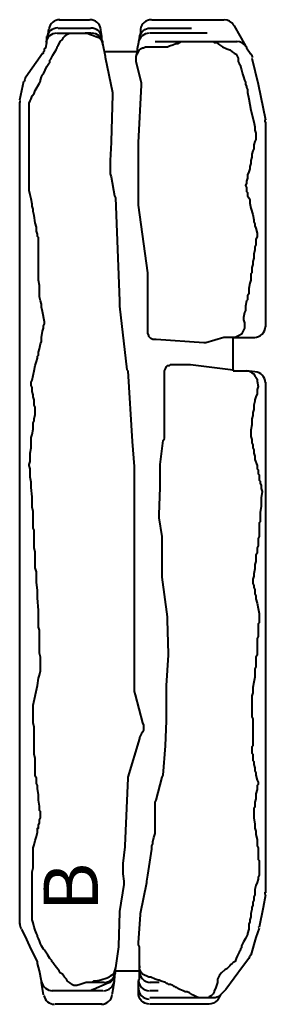
# Model space of a CAD drawing. Units: millimetres. Extents: x 15720 to 17820, y -18624 to -15654.
# Drawn here: x 16219 to 16309, y -17463 to -17103 of the extents above; entities that cross this region are included whole.
import ezdxf

# ---------------------------------------------------------------- set-up
doc = ezdxf.new("R2010")
doc.units = ezdxf.units.MM
doc.styles.add('PDF Tahoma', font='tahoma.ttf')

# ---------------------------------------------------------------- blocks, each defined once
blk = doc.blocks.new('Loimumuurikivi B')
at = {"lineweight": 40}
for points in [[(-41.14, 353.9), (-40.76, 356.57)], [(-37.33, 356.95), (-28.19, 356.95), (-25.52, 356.95)], [(-36.95, 360), (-27.05, 360), (-25.9, 360)], [(-28.19, 356.95), (-28.19, 356.95)], [(-20.95, 351.62), (-20.95, 352), (-21.33, 352.76), (-21.33, 353.9), (-21.71, 356.19), (-21.71, 356.57)], [(-3.81, 356.95), (4.57, 356.95), (11.43, 356.95)], [(-3.05, 360), (9.14, 360), (10.67, 360), (20.95, 360), (21.33, 360), (23.24, 360)], [(26.67, 358.1), (27.05, 357.71)], [(27.05, 357.71), (31.24, 350.48), (31.62, 350.1)], [(-48, 328.76), (-48, 329.52), (-47.62, 330.29), (-47.24, 331.05), (-46.86, 332.19), (-46.1, 332.95), (-45.71, 334.1), (-44.19, 336.76), (-43.81, 337.52), (-43.81, 337.9), (-43.43, 339.05), (-43.05, 339.81), (-42.67, 340.19), (-41.52, 342.86), (-40.76, 344), (-40.38, 344.38), (-40.38, 344.76), (-40.38, 345.14), (-40, 345.52), (-39.24, 347.05), (-38.1, 348.95), (-37.71, 349.71), (-37.71, 350.1), (-37.33, 350.48), (-36.57, 352), (-35.81, 352.76), (-35.43, 353.52), (-35.05, 353.9), (-33.9, 354.67), (-33.14, 355.05), (-32.38, 355.05)], [(-41.52, 353.9), (-41.14, 353.9)], [(-41.52, 352), (-41.52, 353.9)], [(-37.71, 355.05), (-32.38, 355.05)], [(-32.38, 355.05), (-27.43, 355.05)], [(-25.14, 355.05), (-27.43, 355.05), (-27.05, 355.05), (-26.67, 355.05), (-25.9, 354.67), (-24.76, 354.29), (-23.62, 353.9)], [(-23.62, 353.9), (-22.48, 353.52), (-21.71, 352.76), (-21.33, 352), (-20.95, 350.86)], [(-7.62, 353.52), (-8, 352)], [(17.14, 355.05), (6.1, 355.05), (-3.81, 355.05)], [(-43.05, 347.81), (-42.67, 347.81), (-42.67, 348.19), (-42.29, 348.57), (-42.29, 348.95), (-42.29, 349.33), (-41.9, 349.71), (-41.52, 351.62)], [(-41.52, 351.62), (-41.52, 352)], [(-20.95, 350.86), (-20.95, 351.62)], [(-20.95, 350.86), (-20.19, 346.67)], [(-8.76, 346.67), (-8.38, 347.43), (-8, 348.19), (-7.62, 348.95), (-7.24, 349.33), (-6.48, 349.71), (-6.1, 349.71), (-5.33, 350.1), (-4.95, 350.1)], [(-8, 352), (-8, 351.62), (-8.38, 349.33), (-8.38, 348.57)], [(-8, 351.62), (-8, 351.62)], [(-4.95, 350.1), (1.9, 350.1)], [(-1.9, 352), (6.48, 352)], [(1.9, 350.1), (2.67, 350.1), (3.43, 350.48), (4.57, 350.86), (5.71, 351.24), (6.48, 351.24), (7.62, 352), (8.38, 352), (8.76, 352)], [(6.48, 352), (6.86, 352)], [(6.86, 352), (8.76, 352)], [(8.76, 352), (18.29, 352), (19.43, 352), (19.81, 351.62), (20.57, 351.62), (21.71, 350.86), (22.86, 350.1), (24.38, 349.33), (25.52, 348.95), (26.29, 348.19), (27.05, 347.81), (27.81, 347.43), (28.19, 346.67), (28.57, 345.9), (28.57, 344.76), (28.95, 344), (29.33, 343.24), (29.33, 342.86), (29.71, 341.71), (30.1, 340.19), (30.48, 339.05), (30.86, 337.9), (31.24, 337.14), (31.24, 336.38), (31.62, 335.62), (31.62, 335.24), (32, 334.48), (32, 333.33), (32.38, 331.05), (33.14, 326.86), (34.29, 322.67), (34.67, 320.76), (34.67, 319.62), (35.05, 318.48), (35.05, 317.71), (35.05, 316.95), (35.05, 316.19), (34.67, 315.43), (34.29, 314.29), (34.29, 313.14), (34.29, 312.76), (33.9, 312), (33.52, 310.86), (33.52, 309.71), (33.14, 308.57)], [(18.29, 352), (28.19, 352)], [(31.62, 350.1), (31.62, 349.71), (33.14, 347.43)], [(-49.14, 339.05), (-43.05, 347.81)], [(-8.38, 348.19), (-20.57, 348.19)], [(-20.19, 346.67), (-20.19, 346.29)], [(-20.19, 346.29), (-17.52, 333.33)], [(-8.38, 348.19), (-8.76, 347.05), (-8.76, 346.67)], [(-8.76, 345.9), (-8.76, 346.67)], [(-8.76, 344.76), (-8.76, 345.52), (-8.76, 345.9)], [(-8.38, 348.57), (-8.38, 348.19)], [(33.52, 345.9), (35.81, 336.38)], [(-6.86, 336.76), (-8.76, 344.76)], [(-51.43, 330.67), (-49.9, 337.52)], [(-8, 315.05), (-6.86, 336)], [(-6.86, 336), (-6.86, 336.76)], [(35.81, 336.38), (38.48, 323.43)], [(-17.52, 332.57), (-17.9, 315.43)], [(-17.52, 333.33), (-17.52, 332.57)], [(-51.43, 31.24), (-51.43, 43.43), (-51.43, 56.76), (-51.43, 67.81), (-51.43, 70.48), (-51.43, 84.95), (-51.43, 108.95), (-51.43, 121.52), (-51.43, 123.43), (-51.43, 143.62), (-51.43, 144), (-51.43, 196.95), (-51.43, 214.86), (-51.43, 217.52), (-51.43, 227.43), (-51.43, 247.62), (-51.43, 250.29), (-51.43, 260.57), (-51.43, 279.24), (-51.43, 280.38), (-51.43, 297.52), (-51.43, 329.52), (-51.43, 329.9)], [(-48, 308.57), (-48, 309.71), (-48, 310.1), (-48, 310.86), (-48, 312), (-48, 313.14), (-48, 315.81), (-48, 316.95), (-48, 317.71), (-48, 319.62), (-48, 320.38), (-48, 321.14), (-48, 321.9), (-48, 323.81), (-48, 324.95), (-48, 325.71), (-48, 326.86), (-48, 328.76)], [(38.48, 322.67), (38.48, 317.71), (38.48, 300.95), (38.48, 297.9), (38.48, 281.14), (38.48, 251.43), (38.48, 249.9)], [(-17.9, 315.05), (-18.29, 308.57)], [(-17.9, 315.43), (-17.9, 315.05)], [(-8, 308.57), (-8, 315.05)], [(-8, 315.05), (-8, 315.05)], [(-43.81, 257.14), (-44.19, 258.67), (-44.19, 260.57), (-44.19, 261.33), (-44.19, 262.86), (-44.57, 264.76), (-44.57, 266.67), (-44.57, 267.43), (-44.57, 268.19), (-44.57, 269.33), (-44.57, 270.48), (-44.57, 271.24), (-44.57, 272), (-44.57, 272.76), (-44.57, 273.9), (-44.57, 275.43), (-44.57, 276.19), (-44.57, 278.1), (-44.57, 278.48), (-44.57, 278.86), (-44.57, 279.62), (-44.57, 280.38), (-44.95, 280.76), (-44.95, 281.52), (-45.33, 282.67), (-45.33, 284.19), (-45.71, 285.71), (-46.1, 288.38), (-46.48, 289.9), (-46.48, 290.67), (-46.86, 291.81), (-46.86, 292.57), (-47.24, 294.48), (-47.62, 296), (-48, 297.52), (-48, 297.9), (-48, 299.05), (-48, 300.19), (-48, 300.57), (-48, 300.95), (-48, 301.33), (-48, 301.71), (-48, 302.48), (-48, 303.24), (-48, 303.62), (-48, 304.76), (-48, 305.14), (-48, 305.9), (-48, 306.67), (-48, 307.81), (-48, 308.57)], [(-18.29, 308.57), (-18.29, 303.62)], [(-8, 292.57), (-8, 308.57)], [(33.14, 308.57), (33.14, 307.81), (33.14, 307.43), (32.76, 306.29), (32.76, 305.52), (32.38, 304.38), (32, 303.24), (32, 302.1), (31.62, 300.95), (31.62, 300.19), (31.24, 299.43), (31.62, 298.67), (31.62, 297.9), (31.62, 297.14), (32, 296.76), (32, 295.62), (32.38, 294.86), (32.76, 294.1), (32.76, 292.95), (33.14, 291.05), (33.9, 288.76), (34.29, 286.86), (34.29, 286.1), (34.67, 285.33), (34.67, 284.57), (35.05, 283.81), (35.43, 281.9), (35.43, 281.14), (35.43, 280.76), (35.05, 279.62), (35.05, 278.86), (35.05, 278.48), (35.05, 277.71), (34.67, 276.95), (34.67, 276.57), (34.67, 275.81), (34.29, 274.29), (34.29, 273.52), (34.29, 272.76), (33.9, 271.62), (33.9, 270.48), (33.52, 269.33), (33.52, 267.81), (33.52, 267.43), (33.14, 267.05), (33.14, 266.29), (33.14, 264.76), (32.76, 263.62), (32.38, 261.71), (32.38, 259.81), (32, 259.05), (32, 258.29), (32, 257.52), (31.62, 257.14)], [(-18.29, 303.62), (-17.9, 302.48)], [(-17.9, 302.48), (-16.76, 295.62)], [(-16.76, 295.62), (-16.38, 294.86)], [(-16.38, 294.86), (-14.86, 257.14)], [(-8, 292.19), (-8, 292.57)], [(-4.57, 267.43), (-8, 292.19)], [(-4.57, 257.14), (-4.57, 266.67), (-4.57, 267.43)], [(-47.24, 205.71), (-47.24, 207.24), (-46.86, 208.38), (-46.48, 210.29), (-46.48, 212.57), (-46.1, 213.33), (-46.1, 214.1), (-45.71, 215.62), (-45.71, 216.38), (-45.71, 216.76), (-45.71, 218.29), (-46.1, 219.05), (-46.1, 219.81), (-46.1, 220.95), (-46.48, 222.1), (-46.48, 222.86), (-46.86, 224), (-46.86, 225.14), (-46.86, 225.52), (-47.24, 226.29), (-47.24, 227.43), (-46.86, 228.19), (-46.1, 231.62), (-45.71, 233.52), (-45.33, 235.05), (-44.95, 236.19), (-44.95, 236.95), (-44.57, 237.33), (-44.57, 237.71), (-44.57, 238.48), (-44.19, 239.62), (-43.81, 241.52), (-43.43, 242.29), (-43.43, 243.81), (-43.05, 246.1), (-42.67, 247.24), (-42.67, 248), (-42.29, 248.76), (-42.29, 249.52), (-43.05, 253.33), (-43.43, 254.86), (-43.43, 255.24), (-43.43, 256), (-43.81, 257.14)], [(-14.86, 257.14), (-14.86, 255.62)], [(-14.86, 255.62), (-14.86, 255.24)], [(-4.57, 245.71), (-4.57, 257.14)], [(31.62, 257.14), (31.24, 255.24), (31.24, 254.1), (31.24, 253.71), (30.86, 252.95), (30.48, 251.05), (30.48, 250.29), (30.86, 249.14), (30.86, 248)], [(-14.86, 255.24), (-12.19, 232)], [(38.48, 249.9), (38.48, 247.62)], [(-1.52, 243.05), (-2.29, 243.05), (-2.67, 243.05), (-3.43, 243.43), (-3.81, 243.81), (-4.19, 244.19), (-4.19, 244.57), (-4.57, 245.33), (-4.57, 245.71)], [(30.86, 248), (30.86, 247.24), (30.48, 246.48), (30.1, 245.71), (29.71, 244.95), (28.95, 244.57), (28.19, 244.19), (27.43, 243.81), (26.67, 243.81)], [(16.76, 241.9), (16, 241.9), (-1.52, 243.05)], [(24, 243.81), (23.24, 243.81), (16.76, 241.9)], [(26.67, 243.81), (24, 243.81)], [(26.67, 231.62), (26.67, 243.81), (34.67, 243.81)], [(-12.19, 232), (-11.81, 231.62)], [(-11.81, 231.62), (-10.29, 205.71)], [(1.52, 230.86), (1.52, 231.62), (1.9, 232.38), (2.29, 233.14), (2.67, 233.52), (3.43, 233.52), (3.81, 233.9), (4.57, 233.9)], [(1.52, 206.86), (1.52, 230.86)], [(4.57, 233.9), (10.67, 233.9)], [(10.67, 233.9), (11.05, 233.9)], [(11.05, 233.9), (26.67, 232)], [(26.67, 232), (26.67, 231.62)], [(26.67, 231.62), (31.62, 231.62)], [(31.62, 231.62), (32.38, 231.62), (33.14, 231.24), (33.52, 230.86), (34.29, 230.48), (34.67, 229.71), (35.05, 229.33), (35.43, 228.57), (35.43, 227.81)], [(35.43, 227.81), (35.81, 225.9), (35.43, 224.76), (35.43, 223.24), (35.05, 222.1), (34.67, 220.95), (34.67, 220.57), (34.29, 219.05), (34.29, 218.29), (34.29, 217.52), (33.9, 216.38), (33.9, 215.24), (33.52, 214.1), (33.52, 212.95), (33.52, 211.81), (33.14, 209.9), (33.14, 209.14), (33.14, 208.38), (33.14, 207.62), (33.52, 206.48), (33.52, 205.33), (33.9, 204.57), (33.9, 203.81), (33.9, 203.43), (34.29, 202.67), (34.29, 201.52), (34.67, 200.38), (34.67, 199.24), (35.43, 196.95), (35.43, 196.19), (35.43, 195.81), (35.81, 195.43), (35.81, 194.29), (35.81, 193.9), (36.19, 193.52), (36.19, 191.62), (36.57, 191.24), (36.57, 190.48), (36.95, 189.71), (36.95, 189.33), (36.95, 188.95)], [(38.48, 227.43), (38.48, 225.52)], [(38.48, 225.52), (38.48, 210.29), (38.48, 207.62), (38.48, 187.81), (38.48, 171.43), (38.48, 155.81), (38.48, 153.52), (38.48, 142.1), (38.48, 123.43), (38.48, 110.48), (38.48, 109.33), (38.48, 99.43), (38.48, 97.52), (38.48, 81.14), (38.48, 69.71), (38.48, 67.43), (38.48, 49.14), (38.48, 40.76)], [(-46.48, 51.43), (-46.48, 51.81), (-46.48, 52.57), (-46.48, 52.95), (-46.48, 53.33), (-46.48, 54.1), (-46.48, 54.86), (-46.48, 55.62), (-46.48, 56.38), (-46.48, 57.14), (-46.1, 58.29), (-45.71, 59.81), (-45.33, 61.33), (-44.95, 62.86), (-44.95, 63.62), (-44.95, 64), (-44.95, 64.38), (-44.57, 64.38), (-44.57, 65.14), (-44.57, 65.52), (-44.19, 66.29), (-44.19, 67.43), (-43.81, 68.19), (-43.81, 68.95), (-43.81, 69.71), (-43.81, 70.48), (-44.19, 70.86), (-44.19, 71.62), (-44.19, 72.38), (-44.57, 74.67), (-44.57, 76.57), (-44.95, 78.86), (-44.95, 80), (-45.33, 80.76), (-45.33, 81.52), (-45.33, 82.29), (-45.33, 82.67), (-45.71, 83.43), (-45.71, 84.95), (-45.71, 85.33), (-45.71, 86.48), (-45.71, 87.62), (-45.71, 89.14), (-45.71, 89.9), (-46.1, 91.43), (-46.1, 92.95), (-46.1, 94.1), (-46.1, 96.76), (-46.1, 98.29), (-46.1, 99.81), (-46.1, 101.33), (-46.48, 102.86), (-46.48, 105.52), (-46.48, 106.67), (-46.48, 108.19), (-46.48, 109.33), (-44.95, 116.57), (-44.57, 119.24), (-44.19, 120.38), (-43.81, 121.9), (-43.81, 122.67), (-43.81, 124.19), (-43.81, 125.71), (-43.81, 126.86), (-44.19, 128.38), (-44.19, 130.29), (-44.19, 131.43), (-44.19, 131.81), (-44.19, 132.19), (-44.19, 133.71), (-44.19, 134.86), (-44.19, 136.76), (-44.57, 137.9), (-44.57, 139.43), (-44.57, 140.19), (-44.57, 140.95), (-44.57, 142.1), (-44.57, 142.86), (-44.57, 144), (-44.95, 148.57), (-44.95, 149.71), (-44.95, 151.24), (-45.33, 154.29), (-45.33, 158.1), (-45.71, 159.62), (-45.71, 160.76), (-45.71, 161.9), (-45.71, 162.67), (-45.71, 163.43), (-45.71, 164.19), (-45.71, 164.57), (-45.71, 164.95), (-45.71, 165.33), (-46.1, 166.86), (-46.1, 168), (-46.1, 168.38), (-46.1, 169.14), (-46.1, 170.29), (-46.1, 171.43), (-46.1, 172.19), (-46.1, 173.33), (-46.48, 174.1), (-46.48, 174.48), (-46.48, 175.24), (-46.48, 176), (-46.48, 176.76), (-46.48, 177.9), (-46.48, 179.05), (-46.48, 180.19), (-46.86, 181.71), (-46.86, 182.48), (-46.86, 183.24), (-46.86, 184.38), (-46.86, 184.76), (-46.86, 185.52), (-47.24, 188.95), (-47.24, 190.86), (-47.62, 192.76), (-47.62, 194.67), (-47.62, 195.81), (-48, 196.95), (-48, 197.33), (-47.62, 198.48), (-47.62, 199.62), (-47.62, 200.76), (-47.62, 201.52), (-47.24, 203.43), (-47.24, 204.57), (-47.24, 205.71)], [(-10.29, 205.71), (-9.52, 196.57)], [(0, 197.33), (1.14, 206.1)], [(1.14, 206.1), (1.52, 206.86)], [(-9.52, 196.57), (-9.52, 154.29), (-9.52, 114.29)], [(-9.52, 196.57), (-9.52, 196.57)], [(0, 196.95), (0, 197.33)], [(0, 188.95), (0, 196.95)], [(-0.38, 179.05), (0, 188.95)], [(36.95, 188.95), (36.95, 188.57), (37.33, 187.43), (36.95, 185.14), (36.95, 184), (36.95, 183.24), (36.95, 182.1), (36.57, 179.81), (36.57, 179.43), (36.57, 179.05), (36.57, 178.67), (36.57, 177.14), (36.57, 176.38), (36.19, 176), (36.19, 175.24), (36.19, 174.86), (36.19, 173.71), (36.19, 172.57), (36.19, 171.43), (36.19, 171.05), (35.81, 170.29), (35.81, 169.9), (35.81, 169.14), (35.81, 168.38), (35.81, 167.62), (35.43, 166.86), (35.43, 165.71), (35.43, 164.95), (35.05, 164.19), (35.05, 163.81), (35.05, 162.67), (35.05, 161.9), (34.67, 160.76), (34.67, 159.24), (34.29, 157.33), (34.29, 156.57), (33.9, 155.43), (33.9, 154.67), (33.9, 153.9), (34.29, 153.14), (34.29, 152.38), (34.67, 151.62), (34.67, 150.86), (34.67, 150.48), (34.67, 150.1), (35.05, 149.33), (35.05, 148.19), (35.43, 146.67), (35.81, 144.76), (36.19, 142.86), (36.19, 141.71), (36.19, 140.95), (36.19, 140.57), (36.19, 139.43), (35.81, 139.05), (35.81, 138.29), (35.81, 136.76), (35.81, 135.24), (35.81, 134.48), (35.43, 133.71), (35.43, 131.81), (35.43, 131.05), (35.43, 129.9), (35.43, 129.14), (35.43, 128.38), (35.43, 127.62), (35.05, 126.86), (35.05, 126.48), (35.05, 125.71), (35.05, 124.57), (35.05, 123.81), (35.05, 123.43), (34.67, 122.67), (34.67, 121.9), (34.67, 119.62), (34.29, 117.71), (33.9, 115.81), (33.9, 114.67), (33.9, 113.9), (33.52, 112.76), (33.52, 111.62), (33.52, 110.48), (33.52, 109.71), (33.52, 108.57), (33.52, 107.81), (33.52, 105.9), (33.52, 105.14), (33.9, 104.38), (33.9, 103.24), (33.9, 102.1), (33.9, 100.95), (33.9, 99.81), (33.9, 98.67), (33.9, 97.9), (33.9, 97.14), (33.9, 96.38), (33.9, 94.48), (33.52, 94.1), (33.52, 93.71), (33.52, 93.33), (33.52, 92.57), (33.52, 91.81), (33.9, 91.43), (33.9, 90.67), (33.9, 89.9), (33.9, 89.14), (34.29, 88.76), (34.29, 88), (34.29, 87.62), (34.67, 86.48), (34.67, 86.1), (34.67, 85.33), (35.05, 84.57), (35.05, 83.81), (35.43, 81.9), (35.81, 81.14), (35.81, 80.38), (35.43, 80), (35.43, 79.62), (35.43, 78.48), (35.05, 76.95), (35.05, 76.57), (35.05, 75.81), (35.05, 75.05), (34.67, 73.9), (34.67, 73.14), (34.67, 72.76), (34.67, 72), (34.29, 71.62), (34.29, 70.86), (34.29, 70.1), (34.29, 68.95), (34.29, 68.19), (34.67, 65.9), (34.67, 65.52), (34.67, 65.14), (34.67, 64.38), (35.05, 63.24), (35.05, 62.1), (35.43, 60.19), (35.43, 59.05), (35.43, 57.9), (35.81, 57.14), (35.81, 56.76), (35.81, 56), (35.81, 54.86), (35.81, 53.33), (35.81, 52.95), (36.19, 52.57), (36.19, 52.19), (36.19, 51.05), (36.19, 50.29), (36.19, 49.52), (36.19, 49.14), (36.19, 48.38), (36.19, 47.24)], [(-0.38, 177.9), (-0.38, 179.05)], [(0.76, 171.05), (-0.38, 177.9)], [(0.76, 170.29), (0.76, 171.05)], [(0.76, 156.95), (0.76, 170.29)], [(0.76, 156.19), (0.76, 156.95)], [(2.67, 141.71), (0.76, 156.19)], [(2.67, 140.95), (2.67, 141.71)], [(2.67, 140.57), (2.67, 140.95)], [(3.05, 128), (2.67, 140.57)], [(2.29, 116.57), (3.05, 127.62)], [(3.05, 127.62), (3.05, 128)], [(2.29, 116.19), (2.29, 116.57)], [(2.29, 104), (2.29, 116.19)], [(-9.52, 114.29), (-9.14, 113.14)], [(-9.14, 113.14), (-6.48, 102.86), (-6.1, 102.1)], [(-6.1, 102.1), (-6.1, 101.33), (-6.1, 100.95), (-6.1, 100.19), (-6.48, 99.43), (-6.86, 99.05), (-7.24, 98.29), (-7.62, 97.52), (-7.62, 97.14)], [(1.9, 94.48), (2.29, 103.62)], [(2.29, 103.62), (2.29, 104)], [(-7.62, 97.14), (-11.81, 83.05)], [(1.14, 83.81), (1.9, 94.48)], [(-11.81, 83.05), (-11.81, 82.67)], [(-1.52, 74.67), (0.76, 83.05)], [(0.76, 83.05), (1.14, 83.81)], [(-11.81, 82.67), (-12.95, 57.9)], [(-1.9, 73.9), (-1.52, 74.67)], [(-1.9, 65.9), (-1.9, 73.52), (-1.9, 73.9)], [(-3.05, 57.14), (-3.05, 57.9), (-2.67, 58.67), (-2.67, 59.43), (-2.29, 60.95), (-1.9, 62.48), (-1.9, 64), (-1.9, 65.14), (-1.9, 65.52), (-1.9, 65.9)], [(-12.95, 57.9), (-12.95, 57.52)], [(-12.95, 57.52), (-13.71, 51.43)], [(-4.57, 47.24), (-3.05, 56.76)], [(-3.05, 56.76), (-3.05, 57.14)], [(-19.43, 9.52), (-21.71, 8.76), (-23.62, 8.38), (-24.38, 8.38), (-25.14, 8), (-25.9, 8), (-27.05, 8), (-28.19, 7.62), (-29.33, 7.24), (-30.48, 6.86), (-31.62, 6.86), (-32.38, 7.24), (-32.76, 7.62), (-33.14, 8), (-33.9, 8.38), (-34.29, 9.14), (-35.05, 9.9), (-35.81, 11.05), (-36.57, 11.43), (-36.95, 12.19), (-38.48, 14.1), (-38.86, 14.48), (-39.24, 15.24), (-39.62, 15.62), (-39.62, 16), (-40.38, 16.76), (-41.14, 17.9), (-41.9, 19.05), (-42.29, 19.81), (-42.67, 20.19), (-43.43, 21.33), (-43.81, 22.1), (-44.19, 23.24), (-44.57, 24), (-44.95, 24.76), (-44.95, 25.14), (-45.33, 25.9), (-45.71, 27.05), (-46.1, 28.19), (-46.48, 29.71), (-46.86, 30.86), (-46.86, 32), (-46.86, 34.67), (-46.86, 36.95), (-46.86, 37.71), (-46.86, 38.48), (-46.86, 39.24), (-46.86, 40), (-46.86, 40.76), (-46.86, 41.52), (-46.86, 43.05), (-46.86, 43.43), (-46.86, 44.19), (-46.86, 45.33), (-46.86, 46.48), (-46.86, 47.24), (-46.86, 48), (-46.86, 48.38), (-46.48, 49.9), (-46.48, 50.67), (-46.48, 51.05), (-46.48, 51.43)], [(-13.71, 51.43), (-13.71, 51.43)], [(-13.71, 51.43), (-13.71, 51.05)], [(-13.71, 51.05), (-13.71, 48)], [(-13.71, 48), (-13.71, 47.62)], [(-13.71, 47.62), (-13.33, 44.95)], [(-4.95, 44.95), (-4.57, 47.24)], [(36.19, 47.24), (35.81, 46.48), (35.81, 45.71), (35.43, 44.57), (35.05, 43.43), (34.67, 41.9), (34.67, 41.52), (34.67, 40.76), (34.67, 40), (34.29, 39.24), (34.29, 38.86), (34.29, 38.48), (34.29, 38.1), (33.9, 37.33), (33.9, 36.57), (33.9, 36.19), (33.52, 35.43), (33.52, 34.67), (33.14, 33.14), (33.14, 32), (32.76, 30.86), (32.76, 30.1), (32.38, 29.33), (32.38, 28.57), (32.38, 28.19), (32.38, 27.81), (32.38, 27.43), (32, 25.9), (32, 25.52), (31.62, 24.76), (31.24, 24), (30.48, 22.86), (30.1, 22.1), (29.71, 21.33), (29.71, 20.57), (29.33, 20.19), (29.33, 19.81), (28.95, 19.05), (28.57, 18.29), (28.19, 17.52), (27.81, 16.76), (27.43, 15.62), (26.67, 15.24), (26.29, 14.86), (25.9, 14.48), (25.52, 14.1), (25.14, 13.71), (24.76, 13.33), (24.38, 12.95), (23.62, 12.57), (22.48, 11.43), (21.71, 10.67), (21.33, 9.9), (20.95, 9.14), (20.95, 8.38), (20.95, 8), (20.57, 6.86), (20.19, 5.71), (19.81, 4.95), (19.81, 4.57), (19.43, 3.81), (19.05, 3.43), (18.67, 3.05), (17.9, 2.67), (17.52, 2.29), (16.76, 2.29), (16, 2.29)], [(-13.33, 43.81), (-14.86, 33.9)], [(-13.33, 44.95), (-13.33, 43.81)], [(-7.24, 33.14), (-4.95, 44.57)], [(-4.95, 44.57), (-4.95, 44.95)], [(38.48, 40), (37.71, 35.43), (36.19, 28.19)], [(-14.86, 33.52), (-15.24, 21.33)], [(-14.86, 33.9), (-14.86, 33.52)], [(-8, 22.48), (-7.24, 32.76)], [(-7.24, 32.76), (-7.24, 33.14)], [(-51.43, 29.33), (-51.43, 31.24)], [(-44.19, 12.19), (-44.95, 14.86), (-44.95, 15.24), (-44.95, 15.62), (-47.24, 20.19), (-48.76, 23.62), (-50.67, 27.43)], [(36.19, 27.81), (35.05, 24.38), (33.14, 17.9)], [(-7.62, 19.43), (-7.62, 20.19), (-7.62, 20.95), (-8, 21.71), (-8, 22.48)], [(-15.24, 20.95), (-16.38, 13.33)], [(-15.24, 21.33), (-15.24, 20.95)], [(-7.62, 20.95), (-7.62, 20.95)], [(-7.62, 14.1), (-7.62, 19.43)], [(-43.43, 8.38), (-44.19, 12.19)], [(-16.38, 13.33), (-16.76, 12.19), (-17.14, 11.05), (-18.29, 10.29), (-18.67, 9.9), (-19.43, 9.52)], [(-17.52, 3.81), (-17.52, 4.19), (-17.14, 6.1), (-16.76, 8.38), (-16.76, 8.76), (-16.76, 10.67), (-16.76, 11.05), (-16.38, 11.81), (-16.38, 13.33)], [(-4.19, 9.9), (-4.95, 10.29), (-5.71, 10.67), (-6.48, 11.05), (-6.86, 11.43), (-7.24, 12.19), (-7.62, 12.95), (-7.62, 13.33), (-7.62, 14.1), (-7.62, 13.33)], [(30.1, 13.71), (27.05, 9.52)], [(-42.67, 3.43), (-43.43, 8), (-43.43, 8.38)], [(-20.57, 8), (-25.52, 8)], [(-19.43, 7.62), (-24.38, 5.33)], [(-16.76, 10.67), (-16.76, 9.52), (-17.52, 8.76), (-18.29, 8), (-19.43, 7.62)], [(-19.43, 7.62), (-19.43, 7.62)], [(16, 2.29), (14.86, 2.29), (14.1, 2.29), (13.33, 2.67), (12.57, 3.05), (11.81, 3.43), (10.67, 4.19), (9.9, 4.57), (9.14, 4.57), (8.38, 4.95), (7.24, 5.33), (6.48, 5.71), (6.1, 6.1), (5.71, 6.1), (5.33, 6.48), (4.95, 6.48), (4.57, 6.86), (3.81, 7.24), (3.05, 7.24), (2.67, 7.62), (2.29, 7.62), (1.9, 8), (0.38, 8.38), (-0.38, 8.76), (-0.76, 8.76), (-1.9, 9.14), (-3.43, 9.9), (-3.81, 9.9), (-4.19, 9.9)], [(-0.38, 8), (-3.81, 8)], [(1.9, 8), (1.9, 8)], [(-20.95, 4.95), (-25.52, 4.95), (-32.76, 4.95), (-33.14, 4.95), (-33.9, 4.95), (-39.62, 4.95)], [(-25.52, 4.95), (-24.76, 5.33), (-24.38, 5.33)], [(-0.76, 4.95), (-3.81, 4.95)], [(22.48, 3.81), (22.1, 3.43)], [(-21.33, 0), (-23.62, 0), (-29.71, 0), (-38.48, 0)], [(-3.05, 2.29), (-3.81, 2.29)], [(3.81, 0), (-3.81, 0)], [(19.43, 2.29), (16, 2.29), (11.81, 2.29), (6.48, 2.29), (6.1, 2.29), (0, 2.29), (-1.52, 2.29), (-3.05, 2.29)], [(17.9, 0), (4.95, 0), (3.81, 0)], [(16, 2.29), (16, 2.29)]]:
    blk.add_lwpolyline(points, dxfattribs=at)
for points in [[(-3.24, 360, 0.368698), (-7.24, 356.57), (-7.24, 355.81), (-7.24, 355.05), (-7.62, 353.9), (-7.62, 353.52, -0.368698), (-3.62, 356.95)], [(38.48, 227.24, 0.399829), (34.67, 231.24), (31.62, 231.62)], [(32.98, 18.1, -0.090567), (32.38, 16.76), (30.1, 13.71)], [(-16.38, 12.19), (-7.62, 12.19, 0.422461), (-3.62, 8)], [(-4, 0, -0.422461), (-8, 4.19), (-8, 5.71), (-8, 6.1), (-8, 6.86), (-8, 7.24), (-8, 8), (-8, 8.38), (-7.62, 9.14), (-7.62, 10.67), (-7.62, 11.81), (-7.62, 12.19), (-7.62, 13.33)], [(27.05, 9.52), (24, 5.33), (22.48, 3.81, -0.233588), (19.24, 2.29)], [(22.1, 3.43), (20.95, 1.52, -0.233588), (17.71, 0)]]:
    blk.add_lwpolyline(points, format="xyb", dxfattribs=at)
for centre, radius, start, end in [((-37.53, 352.96), 4, 89.9718, 170.439), ((-36.76, 356), 4, 89.9718, 170.439), ((-25.72, 356), 4, 9.5457, 89.9906), ((-25.33, 352.95), 4, 9.5457, 89.9906), ((23.43, 356), 4, 30.9523, 90.0143), ((-37.91, 351.05), 4, 89.9718, 170.439), ((-24.95, 351.05), 4, 9.5457, 89.9906), ((-4, 351.05), 4, 89.9857, 170.9411), ((28, 348), 4, 30.9523, 90.0143), ((29.92, 345.34), 3.99, 12.1365, 30.9992), ((-45.91, 336.58), 3.99, 143.8742, 169.153), ((-47.49, 329.72), 3.94, 169.0195, 180.0763), ((34.45, 322.48), 4.02, 359.9718, 12.0552), ((34.48, 247.81), 4, 269.9868, 0.0009), ((34.36, 40.97), 4.11, 348.4764, 359.7533), ((-47.44, 29.52), 3.99, 179.9803, 209.6638), ((32.38, 29.1), 3.81, 343.2564, 348.4865), ((-20.38, 12), 4, 269.9818, 353.2237), ((-39.43, 8.95), 4, 190.9943, 269.9952), ((-20.76, 8.95), 4, 269.9818, 353.2237), ((-4, 8.95), 4, 178.3835, 269.9922), ((-4, 5.9), 4, 178.3835, 269.9922), ((-38.67, 4), 4, 190.9943, 269.9952), ((-21.52, 4), 4, 269.9818, 353.2237)]:
    blk.add_arc(centre, radius, start, end, dxfattribs=at)
at = {"insert": (-30.15, 27.79), "char_height": 19.942, "attachment_point": 4, "rotation": 90.0316, "style": 'PDF Tahoma'}
blk.add_mtext(' B', dxfattribs=at)

msp = doc.modelspace()

# ---------------------------------------------------------------- block references
msp.add_blockref('Loimumuurikivi B', (16270.6, -17463.42))

doc.saveas('drawing.dxf')
